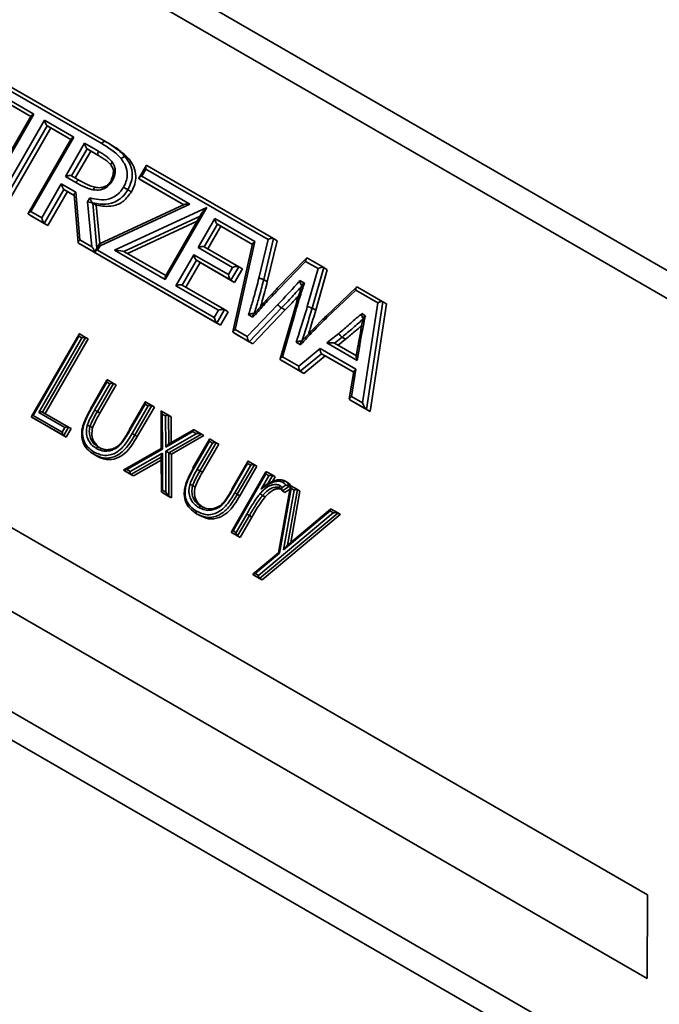
# Paper-space layout 'Arkusz3' of a CAD drawing. Units: millimetres. Extents: x 0 to 420, y 0 to 297.
# Drawn here: x 114 to 122, y 126 to 139 of the extents above; entities that cross this region are included whole.
import ezdxf

# ---------------------------------------------------------------- set-up
doc = ezdxf.new("R2010")
doc.units = ezdxf.units.MM

psp = doc.layouts.new('Arkusz3')

# ---------------------------------------------------------------- linework, layer by layer
at = {"color": 7, "linetype": 'Continuous', "lineweight": 35}
for p, q in [((96.298, 151.111), (136.113, 128.126)), ((135.929, 127.845), (96.007, 150.892)), ((86.324, 145.559), (136.153, 116.793)), ((86.184, 145.252), (136.096, 116.439)), ((114.708, 137.729), (113.445, 138.458)), ((113.46, 138.507), (114.758, 137.758)), ((113.376, 138.365), (113.773, 138.136)), ((113.73, 138.104), (113.462, 138.258)), ((113.734, 138.112), (113.141, 137.085)), ((113.773, 138.136), (113.18, 137.11)), ((113.328, 137.025), (113.92, 138.051)), ((113.956, 137.973), (113.363, 136.947)), ((113.92, 138.051), (114.324, 137.818)), ((113.956, 137.973), (114.006, 137.944)), ((114.006, 137.944), (113.413, 136.918)), ((114.281, 137.785), (114.006, 137.944)), ((114.285, 137.793), (113.693, 136.767)), ((114.324, 137.818), (113.731, 136.792)), ((114.207, 137.275), (114.472, 137.733)), ((114.472, 137.733), (114.663, 137.623)), ((114.758, 137.758), (114.808, 137.729)), ((114.507, 137.655), (114.292, 137.283)), ((114.557, 137.626), (114.342, 137.255)), ((114.663, 137.565), (114.507, 137.655)), ((114.507, 137.655), (114.557, 137.626)), ((114.663, 137.565), (114.557, 137.626)), ((115.035, 137.543), (115.085, 137.514)), ((115.331, 137.427), (117.078, 136.419)), ((115.319, 137.424), (115.221, 137.254)), ((115.316, 137.378), (115.259, 137.278)), ((117.003, 136.404), (115.316, 137.378)), ((113.879, 136.706), (114.15, 137.176)), ((114.15, 137.176), (114.351, 137.059)), ((114.35, 137.192), (114.207, 137.275)), ((114.292, 137.283), (114.4, 137.221)), ((114.839, 137.231), (114.846, 137.228)), ((115.224, 137.241), (115.274, 137.212)), ((115.259, 137.278), (115.923, 136.895)), ((115.84, 136.885), (115.274, 137.212)), ((114.185, 137.098), (113.914, 136.628)), ((114.235, 137.069), (113.964, 136.599)), ((114.185, 137.098), (114.235, 137.069)), ((114.329, 137.015), (114.235, 137.069)), ((114.328, 137.022), (114.381, 136.366)), ((114.351, 137.059), (114.405, 136.403)), ((115.067, 137.093), (115.117, 137.065)), ((114.513, 136.925), (114.544, 136.979)), ((114.572, 136.306), (114.513, 136.925)), ((114.585, 136.91), (114.583, 136.907)), ((114.583, 136.907), (114.633, 136.878)), ((114.585, 136.91), (114.635, 136.881)), ((114.635, 136.881), (114.633, 136.878)), ((115.846, 136.889), (114.676, 136.346)), ((115.923, 136.895), (114.685, 136.321)), ((113.914, 136.628), (113.696, 136.754)), ((113.696, 136.754), (113.746, 136.725)), ((113.731, 136.792), (113.879, 136.706)), ((114.633, 136.878), (114.683, 136.35)), ((114.885, 136.258), (116.158, 136.848)), ((116.158, 136.848), (115.585, 135.854)), ((116.085, 136.763), (115.587, 135.9)), ((113.964, 136.599), (113.746, 136.725)), ((113.914, 136.628), (113.964, 136.599)), ((116.025, 136.659), (115.063, 136.213)), ((116.037, 136.296), (116.268, 136.696)), ((116.303, 136.618), (116.122, 136.305)), ((116.268, 136.696), (116.82, 136.377)), ((116.303, 136.618), (116.353, 136.589)), ((116.353, 136.589), (116.172, 136.276)), ((116.788, 136.338), (116.353, 136.589)), ((116.296, 135.253), (114.388, 136.355)), ((114.388, 136.355), (114.438, 136.326)), ((114.405, 136.403), (114.572, 136.306)), ((114.675, 136.345), (114.623, 136.256)), ((116.79, 136.346), (116.518, 135.135)), ((116.82, 136.377), (116.548, 135.166)), ((116.876, 135.872), (117.003, 136.404)), ((117.078, 136.419), (116.942, 135.853)), ((117.128, 136.39), (116.992, 135.824)), ((117.078, 136.419), (117.128, 136.39)), ((116.346, 135.224), (114.438, 136.326)), ((114.685, 136.321), (114.65, 136.261)), ((114.65, 136.261), (116.261, 135.331)), ((115.585, 135.854), (114.885, 136.258)), ((115.013, 136.242), (115.591, 135.908)), ((116.512, 136.022), (116.037, 136.296)), ((116.122, 136.305), (116.598, 136.03)), ((115.732, 135.769), (115.979, 136.197)), ((116.015, 136.119), (115.818, 135.777)), ((116.065, 136.09), (115.868, 135.748)), ((115.979, 136.197), (116.455, 135.922)), ((116.49, 135.844), (116.015, 136.119)), ((116.015, 136.119), (116.065, 136.09)), ((116.54, 135.815), (116.065, 136.09)), ((117.531, 136.147), (117.13, 135.733)), ((117.521, 136.105), (117.141, 135.713)), ((117.694, 136.005), (117.521, 136.105)), ((117.545, 136.149), (117.77, 136.019)), ((116.455, 135.922), (116.512, 136.022)), ((116.598, 136.03), (116.49, 135.844)), ((116.648, 136.001), (116.54, 135.815)), ((116.598, 136.03), (116.648, 136.001)), ((117.544, 135.48), (117.694, 136.005)), ((117.77, 136.019), (117.61, 135.459)), ((117.82, 135.99), (117.66, 135.43)), ((117.77, 136.019), (117.82, 135.99)), ((116.49, 135.844), (116.54, 135.815)), ((116.942, 135.853), (116.992, 135.824)), ((117.443, 135.84), (117.503, 135.806)), ((116.318, 135.431), (115.732, 135.769)), ((115.818, 135.777), (116.403, 135.439)), ((118.223, 135.748), (117.805, 135.351)), ((118.212, 135.706), (117.815, 135.33)), ((118.515, 135.531), (118.212, 135.706)), ((118.237, 135.749), (118.587, 135.547)), ((118.304, 134.152), (118.515, 135.531)), ((118.587, 135.547), (118.36, 134.062)), ((118.587, 135.547), (118.637, 135.518)), ((116.261, 135.331), (116.318, 135.431)), ((116.403, 135.439), (116.296, 135.253)), ((116.453, 135.41), (116.346, 135.224)), ((116.403, 135.439), (116.453, 135.41)), ((116.715, 135.069), (117.137, 135.51)), ((117.188, 135.463), (116.741, 134.996)), ((117.238, 135.434), (116.791, 134.968)), ((117.188, 135.463), (117.238, 135.434)), ((117.61, 135.459), (117.66, 135.43)), ((118.637, 135.518), (118.41, 134.033)), ((116.296, 135.253), (116.346, 135.224)), ((116.793, 135.333), (116.733, 135.368)), ((117.347, 135.374), (117.169, 134.76)), ((117.37, 135.375), (117.2, 134.789)), ((118.294, 135.385), (118.345, 135.355)), ((116.741, 134.996), (116.524, 135.122)), ((116.524, 135.122), (116.574, 135.093)), ((116.548, 135.166), (116.715, 135.069)), ((114.394, 135.101), (113.738, 133.965)), ((114.393, 135.074), (113.761, 133.98)), ((113.84, 134.022), (114.434, 135.05)), ((114.485, 135.055), (113.892, 134.027)), ((114.52, 135.035), (113.927, 134.007)), ((114.434, 135.05), (114.393, 135.074)), ((114.401, 135.103), (114.485, 135.055)), ((114.485, 135.055), (114.52, 135.035)), ((116.791, 134.968), (116.574, 135.093)), ((116.741, 134.996), (116.791, 134.968)), ((117.449, 134.954), (117.389, 134.989)), ((117.814, 134.979), (117.977, 135.111)), ((118.023, 135.06), (117.92, 134.976)), ((118.073, 135.031), (117.97, 134.947)), ((118.023, 135.06), (118.073, 135.031)), ((117.425, 134.66), (117.72, 134.901)), ((117.72, 134.901), (118.214, 134.616)), ((118.234, 134.737), (117.814, 134.979)), ((117.92, 134.976), (118.221, 134.802)), ((118.242, 134.937), (118.219, 134.794)), ((118.267, 134.943), (118.234, 134.737)), ((117.447, 134.589), (117.174, 134.747)), ((117.174, 134.747), (117.224, 134.718)), ((117.2, 134.789), (117.425, 134.66)), ((117.497, 134.56), (117.224, 134.718)), ((117.742, 134.83), (117.447, 134.589)), ((117.792, 134.802), (117.497, 134.56)), ((117.742, 134.83), (117.792, 134.802)), ((118.184, 134.576), (117.792, 134.802)), ((117.447, 134.589), (117.497, 134.56)), ((118.185, 134.584), (118.123, 134.208)), ((118.214, 134.616), (118.152, 134.24)), ((114.779, 134.468), (114.551, 134.072)), ((114.778, 134.44), (114.562, 134.066)), ((114.82, 134.416), (114.778, 134.44)), ((114.787, 134.47), (114.871, 134.421)), ((114.61, 134.054), (114.82, 134.416)), ((114.871, 134.421), (114.647, 134.033)), ((114.906, 134.401), (114.682, 134.013)), ((114.871, 134.421), (114.906, 134.401)), ((115.315, 134.165), (115.399, 134.116)), ((118.36, 134.062), (118.129, 134.195)), ((118.129, 134.195), (118.179, 134.166)), ((118.152, 134.24), (118.304, 134.152)), ((118.41, 134.033), (118.179, 134.166)), ((114.647, 134.033), (114.682, 134.013)), ((115.307, 134.163), (115.086, 133.779)), ((115.306, 134.135), (115.097, 133.773)), ((115.127, 133.73), (115.347, 134.111)), ((115.399, 134.116), (115.163, 133.709)), ((115.434, 134.096), (115.198, 133.689)), ((115.347, 134.111), (115.306, 134.135)), ((115.399, 134.116), (115.434, 134.096)), ((115.527, 134.038), (115.529, 133.525)), ((115.53, 134.04), (115.63, 133.983)), ((118.41, 134.033), (118.36, 134.062)), ((118.41, 134.033), (118.36, 134.062)), ((118.41, 134.033), (118.41, 134.033)), ((114.184, 133.702), (113.74, 133.958)), ((113.74, 133.958), (113.775, 133.938)), ((113.761, 133.98), (114.162, 133.748)), ((114.219, 133.681), (113.775, 133.938)), ((114.2, 133.814), (113.84, 134.022)), ((113.892, 134.027), (114.251, 133.819)), ((115.542, 133.999), (115.544, 133.516)), ((115.589, 133.972), (115.542, 133.999)), ((115.591, 133.543), (115.589, 133.972)), ((115.63, 133.983), (115.665, 133.962)), ((115.665, 133.962), (115.667, 133.604)), ((114.162, 133.748), (114.2, 133.814)), ((114.251, 133.819), (114.184, 133.702)), ((114.286, 133.799), (114.219, 133.681)), ((114.251, 133.819), (114.286, 133.799)), ((114.547, 133.829), (114.582, 133.809)), ((115.974, 133.78), (115.621, 133.577)), ((115.982, 133.78), (116.082, 133.722)), ((114.184, 133.702), (114.219, 133.681)), ((115.163, 133.709), (115.198, 133.689)), ((115.963, 133.756), (115.591, 133.543)), ((115.592, 133.488), (116.011, 133.728)), ((116.082, 133.722), (115.633, 133.465)), ((116.117, 133.702), (115.668, 133.444)), ((116.011, 133.728), (115.963, 133.756)), ((116.195, 133.651), (115.966, 133.255)), ((116.193, 133.623), (115.977, 133.249)), ((116.082, 133.722), (116.117, 133.702)), ((116.235, 133.599), (116.193, 133.623)), ((116.202, 133.653), (116.286, 133.604)), ((115.529, 133.525), (115.011, 133.228)), ((115.544, 133.516), (115.052, 133.235)), ((115.594, 132.922), (115.592, 133.488)), ((116.026, 133.237), (116.235, 133.599)), ((116.286, 133.604), (116.062, 133.216)), ((116.321, 133.584), (116.097, 133.196)), ((116.286, 133.604), (116.321, 133.584)), ((114.601, 133.441), (114.636, 133.421)), ((115.1, 133.207), (115.544, 133.461)), ((115.529, 133.365), (115.146, 133.146)), ((115.529, 133.418), (115.531, 132.928)), ((115.544, 133.461), (115.546, 132.95)), ((115.633, 133.465), (115.635, 132.864)), ((115.633, 133.465), (115.668, 133.444)), ((115.668, 133.444), (115.67, 132.844)), ((115.111, 133.166), (115.011, 133.224)), ((115.011, 133.224), (115.046, 133.204)), ((115.052, 133.235), (115.1, 133.207)), ((116.062, 133.216), (116.097, 133.196)), ((116.722, 133.346), (116.501, 132.962)), ((116.721, 133.318), (116.512, 132.956)), ((116.542, 132.913), (116.763, 133.294)), ((116.814, 133.3), (116.578, 132.892)), ((116.849, 133.279), (116.613, 132.872)), ((116.763, 133.294), (116.721, 133.318)), ((116.73, 133.348), (116.814, 133.3)), ((116.814, 133.3), (116.849, 133.279)), ((115.146, 133.146), (115.046, 133.204)), ((115.111, 133.166), (115.146, 133.146)), ((116.974, 133.201), (116.496, 132.373)), ((116.973, 133.173), (116.519, 132.388)), ((116.908, 132.965), (117.014, 133.149)), ((117.014, 133.149), (116.973, 133.173)), ((116.982, 133.203), (117.066, 133.154)), ((117.066, 133.154), (116.994, 133.031)), ((117.101, 133.134), (117.063, 133.068)), ((117.066, 133.154), (117.101, 133.134)), ((122.238, 127.366), (112.515, 132.979)), ((122.238, 127.366), (112.555, 132.956)), ((115.546, 132.95), (115.594, 132.922)), ((115.962, 133.012), (115.997, 132.992)), ((117.312, 133.006), (117.147, 132.086)), ((117.32, 132.973), (117.16, 132.079)), ((117.195, 132.985), (117.247, 133.018)), ((117.297, 133.002), (117.2, 132.939)), ((117.217, 132.127), (117.364, 132.947)), ((117.304, 132.964), (117.235, 132.919)), ((117.241, 133.073), (117.276, 133.052)), ((117.297, 133.002), (117.31, 132.994)), ((117.317, 133.009), (117.408, 132.957)), ((117.364, 132.947), (117.32, 132.973)), ((117.408, 132.957), (117.443, 132.936)), ((115.635, 132.864), (115.535, 132.922)), ((115.535, 132.922), (115.57, 132.901)), ((115.67, 132.844), (115.57, 132.901)), ((115.635, 132.864), (115.67, 132.844)), ((116.578, 132.892), (116.613, 132.872)), ((116.926, 132.877), (116.961, 132.857)), ((117.2, 132.939), (117.235, 132.919)), ((117.443, 132.936), (117.316, 132.227)), ((117.866, 132.687), (117.255, 132.176)), ((117.874, 132.687), (117.965, 132.635)), ((116.017, 132.624), (116.052, 132.604)), ((116.561, 132.364), (116.708, 132.619)), ((116.745, 132.598), (116.582, 132.317)), ((116.78, 132.578), (116.617, 132.297)), ((116.708, 132.619), (116.745, 132.598)), ((116.745, 132.598), (116.78, 132.578)), ((116.87, 131.774), (117.902, 132.636)), ((117.964, 132.634), (116.884, 131.732)), ((117.999, 132.614), (116.919, 131.711)), ((117.858, 132.662), (117.217, 132.127)), ((117.902, 132.636), (117.858, 132.662)), ((117.999, 132.614), (117.964, 132.634)), ((118, 132.615), (117.965, 132.635)), ((118, 132.615), (117.999, 132.614)), ((116.582, 132.317), (116.498, 132.365)), ((116.498, 132.365), (116.533, 132.345)), ((116.519, 132.388), (116.561, 132.364)), ((116.617, 132.297), (116.533, 132.345)), ((116.582, 132.317), (116.617, 132.297)), ((112.015, 132.113), (122.233, 126.214)), ((117.147, 132.086), (116.793, 131.79)), ((117.16, 132.079), (116.826, 131.8)), ((116.884, 131.732), (116.793, 131.784)), ((116.793, 131.784), (116.828, 131.764)), ((116.826, 131.8), (116.87, 131.774)), ((116.919, 131.711), (116.828, 131.764)), ((116.884, 131.732), (116.919, 131.711)), ((122.233, 126.214), (122.238, 127.366))]:
    psp.add_line(p, q, dxfattribs=at)
at = {"color": 8, "linetype": 'Continuous', "lineweight": 35}
for p, q in [((113.73, 138.104), (113.412, 138.287)), ((114.281, 137.785), (113.956, 137.973)), ((115.84, 136.885), (115.224, 137.241)), ((114.329, 137.015), (114.185, 137.098)), ((114.583, 136.907), (114.642, 136.288)), ((116.066, 136.73), (115.013, 136.242)), ((116.788, 136.338), (116.303, 136.618)), ((118.184, 134.576), (117.742, 134.83)), ((115.63, 133.983), (115.632, 133.584)), ((115.529, 133.405), (115.111, 133.166)), ((117.408, 132.957), (117.27, 132.189))]:
    psp.add_line(p, q, dxfattribs=at)
at = {"color": 7, "linetype": 'Continuous', "lineweight": 35, "flags": 128}
for points in [[(114.758, 137.758), (114.753, 137.759), (114.747, 137.76), (114.74, 137.758), (114.733, 137.755), (114.727, 137.75), (114.72, 137.744), (114.714, 137.737), (114.708, 137.729)], [(114.61, 134.054), (114.615, 134.051), (114.62, 134.048), (114.625, 134.045), (114.63, 134.043), (114.635, 134.04), (114.639, 134.037), (114.643, 134.035), (114.647, 134.033)], [(115.592, 133.488), (115.597, 133.485), (115.603, 133.482), (115.609, 133.478), (115.614, 133.475), (115.62, 133.472), (115.625, 133.469), (115.629, 133.467), (115.633, 133.465)], [(116.026, 133.237), (116.03, 133.234), (116.035, 133.231), (116.04, 133.228), (116.045, 133.226), (116.05, 133.223), (116.054, 133.22), (116.059, 133.218), (116.062, 133.216)]]:
    psp.add_lwpolyline(points, dxfattribs=at)
at = {"color": 7, "linetype": 'Continuous', "lineweight": 35}
for centre, radius, start, end in [((117.317, 135.657), 0.233, 219.2412, 236.4163), ((117.507, 135.251), 0.231, 63.5919, 80.8526), ((117.359, 135.345), 0.0319, 70.0524, 112.357), ((118.116, 135.191), 0.161, 209.8316, 234.5918), ((118.368, 134.076), 0.0167, 232.958, 239.9876), ((117.96, 132.626), 0.0102, 60.0556, 74.4718)]:
    psp.add_arc(centre, radius, start, end, dxfattribs=at)
at = {"color": 8, "linetype": 'Continuous', "lineweight": 35}
for centre in [(118.086, 138.948), (119.501, 138.131)]:
    psp.add_arc(centre, 5.977, 239.8694, 239.991, dxfattribs=at)
at = {"color": 7, "linetype": 'Continuous', "lineweight": 35}
for centre, major_axis, ratio, start_param, end_param in [((113.798, 138.122), (0.0651, 0.0174), 0.317888, 1.878515, 2.833793), ((113.945, 138.037), (-0.0174, 0.0651), 0.317829, 1.262997, 2.833793), ((114.349, 137.804), (0.0651, 0.0174), 0.317888, 1.878515, 2.833793), ((114.497, 137.719), (-0.0174, 0.0651), 0.317829, 1.262997, 2.833793), ((115.341, 137.363), (-0.0174, 0.0651), 0.317829, 5.975386, 7.546182), ((114.232, 137.261), (0.0651, 0.0174), 0.317888, 0.307718, 1.878515), ((114.175, 137.161), (-0.0174, 0.0651), 0.317829, 1.262997, 2.833793), ((115.284, 137.264), (0.0651, 0.0174), 0.317888, 1.878515, 3.449311), ((114.376, 137.045), (0.0463, 0.0293), 0.481712, 1.818244, 2.894063), ((114.538, 136.911), (0.0512, -0.0111), 0.197058, 0.552661, 2.123458), ((115.948, 136.881), (0.105, -0.005), 0.130274, 1.816644, 2.895664), ((113.756, 136.777), (0.0651, 0.0174), 0.317888, 1.878515, 3.449311), ((116.183, 136.833), (0.104, 0.095), 0.195702, 1.632655, 2.587933), ((113.904, 136.692), (-0.0174, 0.0651), 0.317829, 1.262997, 2.833793), ((116.293, 136.682), (-0.0174, 0.0651), 0.317829, 1.262997, 2.833793), ((114.43, 136.389), (0.0463, 0.0293), 0.481712, 1.818244, 3.389041), ((114.71, 136.307), (-0.0353, 0.0386), 0.195655, 6.221314, 7.300335), ((116.845, 136.363), (0.0544, 0.0239), 0.408587, 1.862611, 2.849697), ((117.028, 136.39), (0.0549, 0.0236), 0.404685, 0.293238, 1.864035), ((114.597, 136.292), (-0.0572, 0.089), 0.128905, 1.325853, 2.09116), ((114.675, 136.247), (0.0651, 0.0174), 0.317888, 1.878515, 2.643821), ((114.612, 136.137), (0.03, 0.137), 0.196995, 0.552661, 0.742633), ((114.91, 136.243), (0.105, -0.005), 0.130292, 0.24586, 1.816656), ((116.062, 136.282), (0.0651, 0.0174), 0.317888, 0.307718, 1.878515), ((116.004, 136.183), (-0.0174, 0.0651), 0.317829, 1.262997, 2.833793), ((117.546, 136.09), (-0.0084, 0.0601), 0.392565, 5.985922, 7.556718), ((116.537, 136.007), (0.0651, 0.0174), 0.317888, 0.307718, 1.878515), ((117.719, 135.991), (0.0562, 0.0228), 0.392741, 0.29713, 1.867926), ((115.61, 135.839), (-0.0174, 0.0651), 0.317829, 0.307718, 1.262997), ((116.48, 135.908), (-0.0174, 0.0651), 0.317829, 1.262997, 2.833793), ((115.757, 135.754), (0.0651, 0.0174), 0.317888, 0.307718, 1.878515), ((118.237, 135.692), (-0.007, 0.0593), 0.404631, 5.989846, 7.560643), ((118.54, 135.517), (0.0524, 0.0252), 0.427135, 0.283933, 1.85473), ((116.343, 135.416), (0.0651, 0.0174), 0.317888, 0.307718, 1.878515), ((116.286, 135.317), (-0.0174, 0.0651), 0.317829, 1.262997, 2.833793), ((116.573, 135.151), (0.0544, 0.0239), 0.408587, 1.862611, 3.433407), ((114.408, 135.065), (-0.0105, 0.0391), 0.317829, 5.975386, 7.546182), ((114.449, 135.041), (0.0391, 0.0105), 0.317888, 0.307718, 1.878515), ((116.74, 135.055), (-0.0086, 0.0601), 0.391146, 1.273117, 2.843913), ((117.839, 134.964), (0.0843, 0.0068), 0.201956, 0.284948, 1.855744), ((117.745, 134.887), (-0.0047, 0.0581), 0.424206, 1.285409, 2.856205), ((117.225, 134.775), (0.0564, 0.0227), 0.391201, 1.868378, 3.439175), ((118.259, 134.722), (-0.0363, 0.0764), 0.201895, 0.284924, 1.285791), ((117.45, 134.645), (-0.0047, 0.0581), 0.424206, 1.285409, 2.856205), ((118.239, 134.602), (0.0527, 0.025), 0.424258, 1.856078, 2.856229), ((114.793, 134.431), (-0.0105, 0.0391), 0.317829, 5.975386, 7.546182), ((114.835, 134.407), (0.0391, 0.0105), 0.317888, 0.307718, 1.878515), ((115.321, 134.127), (-0.0105, 0.0391), 0.317829, 5.975386, 7.546182), ((118.177, 134.225), (0.0527, 0.025), 0.424258, 1.856078, 3.426875), ((113.855, 134.013), (0.0391, 0.0105), 0.317888, 0.307718, 1.878515), ((115.362, 134.103), (0.0391, 0.0105), 0.317888, 0.307718, 1.878515), ((115.557, 133.991), (-0.0292, 0.0503), 0.153493, 6.022053, 7.592849), ((118.329, 134.137), (-0.0368, 0.0767), 0.199429, 1.286782, 2.786538), ((118.302, 133.962), (0.058, 0.1), 0.248849, 6.28316, 6.354201), ((113.776, 133.971), (0.0391, 0.0105), 0.317888, 1.878515, 3.449311), ((115.604, 133.963), (0.0289, 0.0168), 0.465038, 0.261103, 1.831899), ((114.215, 133.805), (0.0391, 0.0105), 0.317888, 0.307718, 1.878515), ((115.978, 133.747), (0.0001, 0.0334), 0.464991, 6.021966, 7.592762), ((114.177, 133.74), (-0.0105, 0.0391), 0.317829, 1.262997, 2.833793), ((116.026, 133.72), (0.0582, -0.0001), 0.153654, 0.261147, 1.831944), ((116.208, 133.614), (-0.0105, 0.0391), 0.317829, 5.975386, 7.546182), ((115.559, 133.507), (0.0301, -0.0174), 0.000131, 2.093057, 3.141516), ((115.606, 133.534), (0.0258, 0.0447), 0.33536, 0.522323, 1.570761), ((116.25, 133.59), (0.0391, 0.0105), 0.317888, 0.307718, 1.878515), ((115.559, 133.452), (0.0258, 0.0447), 0.335372, 1.570761, 2.619278), ((116.736, 133.31), (-0.0105, 0.0391), 0.317829, 5.975386, 7.546182), ((115.067, 133.226), (0.0582, -0.0001), 0.153622, 1.831924, 3.40272), ((116.778, 133.286), (0.0391, 0.0105), 0.317888, 0.307718, 1.878515), ((115.115, 133.199), (0.0001, 0.0334), 0.464996, 1.309581, 2.880377), ((116.988, 133.164), (-0.0105, 0.0391), 0.317829, 5.975386, 7.546182), ((117.029, 133.14), (0.0391, 0.0105), 0.317888, 0.307718, 1.878515), ((115.561, 132.941), (0.0289, 0.0168), 0.465044, 1.831895, 3.402692), ((117.335, 132.964), (-0.0211, 0.0454), 0.207279, 5.996096, 7.566892), ((117.379, 132.939), (0.0319, 0.0148), 0.420419, 0.287008, 1.857804), ((115.609, 132.914), (-0.0292, 0.0503), 0.15365, 1.30957, 2.880367), ((117.873, 132.653), (-0.003, 0.035), 0.421669, 5.996649, 7.567446), ((117.917, 132.628), (0.0501, 0.0043), 0.205846, 0.433491, 1.85726), ((118.001, 132.698), (0.0366, 0.0635), 0.236375, 2.994542, 3.141569), ((116.534, 132.379), (0.0391, 0.0105), 0.317888, 1.878515, 3.449311), ((116.576, 132.355), (-0.0105, 0.0391), 0.317829, 1.262997, 2.833793), ((117.232, 132.118), (0.037, 0.0638), 0.234924, 0.573544, 1.571349), ((117.175, 132.07), (0.0276, -0.016), 0.00155, 3.141029, 4.138855), ((116.841, 131.791), (0.0501, 0.0043), 0.205796, 1.857241, 3.428037), ((116.885, 131.765), (-0.003, 0.035), 0.42165, 1.284252, 2.855048)]:
    psp.add_ellipse(centre, major_axis=major_axis, ratio=ratio, start_param=start_param, end_param=end_param, dxfattribs=at)
for points, knots in [([(114.975, 137.522), (114.962, 137.536), (114.928, 137.575), (114.864, 137.627), (114.788, 137.681), (114.735, 137.713), (114.708, 137.729)], [0, 0, 0, 0, 0.172235, 0.448361, 0.724355, 1, 1, 1, 1]), ([(114.758, 137.758), (114.786, 137.741), (114.84, 137.709), (114.919, 137.653), (114.985, 137.599), (115.021, 137.558), (115.035, 137.543)], [0, 0, 0, 0, 0.272065, 0.545189, 0.822702, 1, 1, 1, 1]), ([(114.808, 137.729), (114.865, 137.695), (114.965, 137.635), (115.048, 137.551), (115.085, 137.514)], [0, 0, 0, 0, 0.560209, 1, 1, 1, 1]), ([(114.663, 137.623), (114.662, 137.621), (114.661, 137.618), (114.657, 137.61), (114.653, 137.597), (114.652, 137.583), (114.655, 137.571), (114.66, 137.567), (114.663, 137.565)], [0, 0, 0, 0, 0.052587, 0.14141, 0.356061, 0.570709, 0.785354, 1, 1, 1, 1]), ([(114.663, 137.623), (114.676, 137.615), (114.708, 137.596), (114.756, 137.564), (114.808, 137.525), (114.837, 137.49), (114.852, 137.472)], [0, 0, 0, 0, 0.191404, 0.45096, 0.718933, 1, 1, 1, 1]), ([(114.842, 137.424), (114.841, 137.425), (114.829, 137.441), (114.801, 137.472), (114.753, 137.508), (114.706, 137.539), (114.676, 137.557), (114.663, 137.565)], [0, 0, 0, 0, 0.008932, 0.266059, 0.535183, 0.798955, 1, 1, 1, 1]), ([(114.852, 137.472), (114.852, 137.472), (114.849, 137.469), (114.843, 137.463), (114.836, 137.452), (114.833, 137.44), (114.834, 137.43), (114.839, 137.426), (114.842, 137.424)], [0, 0, 0, 0, 0.026662, 0.14152, 0.356193, 0.570812, 0.785406, 1, 1, 1, 1]), ([(114.835, 137.429), (114.842, 137.419), (114.858, 137.394), (114.87, 137.367), (114.868, 137.348), (114.868, 137.348)], [0, 0, 0, 0, 0.428169, 0.992872, 1, 1, 1, 1]), ([(114.852, 137.472), (114.855, 137.469), (114.867, 137.45), (114.887, 137.411), (114.896, 137.359), (114.89, 137.302), (114.876, 137.259), (114.86, 137.23), (114.856, 137.222)], [0, 0, 0, 0, 0.054565, 0.279985, 0.530607, 0.647215, 0.906615, 1, 1, 1, 1]), ([(115.035, 137.543), (115.032, 137.544), (115.025, 137.546), (115.012, 137.544), (114.997, 137.539), (114.985, 137.531), (114.978, 137.525), (114.976, 137.522), (114.975, 137.522)], [0, 0, 0, 0, 0.214597, 0.4291931, 0.6438138, 0.8584865, 0.9730867, 1, 1, 1, 1]), ([(115.007, 137.128), (115.013, 137.139), (115.033, 137.176), (115.058, 137.244), (115.064, 137.348), (115.031, 137.444), (114.991, 137.499), (114.975, 137.522)], [0, 0, 0, 0, 0.078917, 0.274428, 0.470142, 0.786333, 1, 1, 1, 1]), ([(115.035, 137.543), (115.052, 137.518), (115.097, 137.457), (115.133, 137.348), (115.126, 137.227), (115.097, 137.148), (115.074, 137.105), (115.067, 137.093)], [0, 0, 0, 0, 0.2051415, 0.5187667, 0.7217231, 0.9225431, 1, 1, 1, 1]), ([(115.085, 137.514), (115.108, 137.48), (115.156, 137.412), (115.185, 137.291), (115.17, 137.168), (115.135, 137.099), (115.117, 137.065)], [0, 0, 0, 0, 0.280456, 0.560081, 0.779813, 1, 1, 1, 1]), ([(114.868, 137.348), (114.868, 137.331), (114.867, 137.297), (114.851, 137.257), (114.84, 137.236), (114.838, 137.232)], [0, 0, 0, 0, 0.429903, 0.89511, 1, 1, 1, 1]), ([(114.4, 137.221), (114.397, 137.222), (114.391, 137.225), (114.379, 137.221), (114.367, 137.214), (114.358, 137.204), (114.353, 137.197), (114.351, 137.193), (114.35, 137.192)], [0, 0, 0, 0, 0.214646, 0.429291, 0.643938, 0.858588, 0.943437, 1, 1, 1, 1]), ([(114.592, 137.091), (114.59, 137.092), (114.565, 137.097), (114.518, 137.11), (114.453, 137.137), (114.398, 137.165), (114.364, 137.185), (114.35, 137.192)], [0, 0, 0, 0, 0.027342, 0.289675, 0.55173, 0.822946, 1, 1, 1, 1]), ([(114.4, 137.221), (114.414, 137.214), (114.447, 137.195), (114.5, 137.167), (114.563, 137.141), (114.608, 137.13), (114.631, 137.124)], [0, 0, 0, 0, 0.183614, 0.459183, 0.721458, 1, 1, 1, 1]), ([(114.856, 137.222), (114.853, 137.217), (114.836, 137.19), (114.803, 137.149), (114.748, 137.109), (114.676, 137.083), (114.624, 137.088), (114.592, 137.091)], [0, 0, 0, 0, 0.0465734, 0.2849719, 0.4560731, 0.6675615, 1, 1, 1, 1]), ([(114.631, 137.124), (114.658, 137.121), (114.701, 137.117), (114.76, 137.137), (114.803, 137.169), (114.83, 137.202), (114.843, 137.224), (114.846, 137.228)], [0, 0, 0, 0, 0.3529798, 0.5537613, 0.7182092, 0.9527135, 1, 1, 1, 1]), ([(114.856, 137.222), (114.856, 137.222), (114.853, 137.223), (114.847, 137.227), (114.841, 137.231), (114.837, 137.232), (114.838, 137.232), (114.838, 137.232)], [0, 0, 0, 0, 0.0337522, 0.2329325, 0.5855285, 0.9378733, 1, 1, 1, 1]), ([(114.544, 136.979), (114.585, 136.97), (114.671, 136.95), (114.795, 136.954), (114.9, 137.003), (114.966, 137.063), (114.996, 137.11), (115.007, 137.128)], [0, 0, 0, 0, 0.2577741, 0.5465716, 0.7178591, 0.8898782, 1, 1, 1, 1]), ([(115.067, 137.093), (115.054, 137.073), (115.02, 137.018), (114.944, 136.948), (114.824, 136.892), (114.7, 136.887), (114.617, 136.904), (114.585, 136.91)], [0, 0, 0, 0, 0.120061, 0.313657, 0.503269, 0.80747, 1, 1, 1, 1]), ([(114.631, 137.124), (114.628, 137.125), (114.622, 137.128), (114.612, 137.124), (114.603, 137.115), (114.596, 137.104), (114.593, 137.095), (114.592, 137.092), (114.592, 137.091)], [0, 0, 0, 0, 0.214531, 0.4290603, 0.6436395, 0.8583235, 0.9774148, 1, 1, 1, 1]), ([(115.117, 137.065), (115.083, 137.017), (115.016, 136.923), (114.873, 136.865), (114.746, 136.86), (114.672, 136.874), (114.635, 136.881)], [0, 0, 0, 0, 0.2790403, 0.5581752, 0.7789279, 1, 1, 1, 1]), ([(115.067, 137.093), (115.064, 137.095), (115.058, 137.099), (115.044, 137.107), (115.03, 137.115), (115.017, 137.122), (115.01, 137.126), (115.008, 137.128), (115.007, 137.128)], [0, 0, 0, 0, 0.214602, 0.429204, 0.643828, 0.858499, 0.972504, 1, 1, 1, 1]), ([(114.585, 136.91), (114.583, 136.912), (114.578, 136.916), (114.569, 136.926), (114.561, 136.939), (114.552, 136.956), (114.547, 136.97), (114.545, 136.977), (114.544, 136.979), (114.544, 136.979)], [0, 0, 0, 0, 0.159912, 0.319305, 0.490673, 0.69675, 0.946846, 0.9949, 1, 1, 1, 1]), ([(116.733, 135.368), (116.741, 135.393), (116.768, 135.479), (116.805, 135.604), (116.844, 135.746), (116.865, 135.829), (116.876, 135.872)], [0, 0, 0, 0, 0.1549286, 0.5088239, 0.7447421, 1, 1, 1, 1]), ([(116.942, 135.853), (116.94, 135.845), (116.929, 135.801), (116.908, 135.718), (116.871, 135.582), (116.837, 135.469), (116.814, 135.395), (116.81, 135.381)], [0, 0, 0, 0, 0.05023, 0.2748, 0.529077, 0.910609, 1, 1, 1, 1]), ([(116.876, 135.872), (116.877, 135.872), (116.88, 135.872), (116.888, 135.87), (116.902, 135.867), (116.918, 135.863), (116.932, 135.858), (116.939, 135.854), (116.942, 135.853)], [0, 0, 0, 0, 0.044702, 0.141408, 0.356063, 0.570711, 0.785355, 1, 1, 1, 1]), ([(116.992, 135.824), (116.97, 135.735), (116.941, 135.62), (116.906, 135.506), (116.898, 135.48)], [0, 0, 0, 0, 0.768619, 1, 1, 1, 1]), ([(117.137, 135.51), (117.161, 135.535), (117.209, 135.585), (117.281, 135.661), (117.352, 135.738), (117.405, 135.798), (117.436, 135.832), (117.443, 135.84)], [0, 0, 0, 0, 0.231751, 0.463509, 0.695267, 0.927021, 1, 1, 1, 1]), ([(117.503, 135.806), (117.493, 135.774), (117.479, 135.73), (117.454, 135.653), (117.429, 135.574), (117.399, 135.474), (117.38, 135.408), (117.37, 135.375)], [0, 0, 0, 0, 0.2191006, 0.306849, 0.5380241, 0.7691963, 1, 1, 1, 1]), ([(117.471, 135.767), (117.468, 135.768), (117.463, 135.772), (117.457, 135.783), (117.451, 135.797), (117.446, 135.815), (117.444, 135.83), (117.443, 135.839), (117.443, 135.84), (117.443, 135.84)], [0, 0, 0, 0, 0.160111, 0.319705, 0.491258, 0.697422, 0.947441, 0.994895, 1, 1, 1, 1]), ([(117.471, 135.777), (117.472, 135.779), (117.474, 135.784), (117.484, 135.794), (117.495, 135.801), (117.502, 135.805), (117.503, 135.805), (117.503, 135.806)], [0, 0, 0, 0, 0.208904, 0.531128, 0.920968, 0.992008, 1, 1, 1, 1]), ([(117.141, 135.713), (117.141, 135.712), (117.113, 135.683), (117.058, 135.625), (116.952, 135.513), (116.865, 135.415), (116.804, 135.346), (116.793, 135.333)], [0, 0, 0, 0, 0.001617, 0.235814, 0.470018, 0.897559, 1, 1, 1, 1]), ([(117.13, 135.733), (117.117, 135.719), (117.006, 135.603), (116.898, 135.481), (116.802, 135.374)], [0, 0, 0, 0, 0.115442, 1, 1, 1, 1]), ([(117.471, 135.767), (117.449, 135.742), (117.403, 135.691), (117.333, 135.615), (117.261, 135.538), (117.213, 135.488), (117.188, 135.463)], [0, 0, 0, 0, 0.239598, 0.493407, 0.747151, 1, 1, 1, 1]), ([(117.472, 135.777), (117.442, 135.685), (117.399, 135.551), (117.36, 135.416), (117.347, 135.374)], [0, 0, 0, 0, 0.686916, 1, 1, 1, 1]), ([(117.427, 135.635), (117.406, 135.612), (117.345, 135.544), (117.281, 135.478), (117.238, 135.434)], [0, 0, 0, 0, 0.339342, 1, 1, 1, 1]), ([(117.389, 134.989), (117.4, 135.02), (117.416, 135.068), (117.445, 135.155), (117.475, 135.249), (117.511, 135.365), (117.533, 135.442), (117.544, 135.48)], [0, 0, 0, 0, 0.191871, 0.29786, 0.532047, 0.766237, 1, 1, 1, 1]), ([(117.61, 135.459), (117.599, 135.42), (117.576, 135.343), (117.541, 135.227), (117.505, 135.113), (117.479, 135.038), (117.467, 135.002)], [0, 0, 0, 0, 0.252775, 0.50616, 0.759635, 1, 1, 1, 1]), ([(117.66, 135.43), (117.635, 135.344), (117.603, 135.233), (117.567, 135.124), (117.559, 135.099)], [0, 0, 0, 0, 0.774489, 1, 1, 1, 1]), ([(116.733, 135.368), (116.733, 135.368), (116.734, 135.368), (116.742, 135.372), (116.755, 135.378), (116.773, 135.383), (116.789, 135.385), (116.801, 135.384), (116.807, 135.382), (116.81, 135.381)], [0, 0, 0, 0, 0.005142, 0.047984, 0.297392, 0.50422, 0.677191, 0.838343, 1, 1, 1, 1]), ([(116.793, 135.333), (116.793, 135.333), (116.793, 135.335), (116.792, 135.343), (116.793, 135.356), (116.797, 135.369), (116.8, 135.373), (116.801, 135.375)], [0, 0, 0, 0, 0.007978, 0.08452, 0.476363, 0.798916, 1, 1, 1, 1]), ([(117.815, 135.33), (117.811, 135.326), (117.754, 135.271), (117.669, 135.186), (117.561, 135.074), (117.495, 135.004), (117.458, 134.964), (117.449, 134.954)], [0, 0, 0, 0, 0.032225, 0.453077, 0.688952, 0.924821, 1, 1, 1, 1]), ([(117.805, 135.351), (117.788, 135.335), (117.669, 135.22), (117.556, 135.099), (117.459, 134.996)], [0, 0, 0, 0, 0.146194, 1, 1, 1, 1]), ([(117.977, 135.111), (118.002, 135.132), (118.053, 135.173), (118.128, 135.238), (118.202, 135.303), (118.257, 135.352), (118.288, 135.38), (118.294, 135.385)], [0, 0, 0, 0, 0.235421, 0.470987, 0.706552, 0.942121, 1, 1, 1, 1]), ([(118.318, 135.313), (118.296, 135.293), (118.248, 135.251), (118.175, 135.188), (118.1, 135.123), (118.049, 135.081), (118.023, 135.06)], [0, 0, 0, 0, 0.2327, 0.487515, 0.743304, 1, 1, 1, 1]), ([(118.316, 135.324), (118.314, 135.317), (118.288, 135.188), (118.265, 135.059), (118.244, 134.937)], [0, 0, 0, 0, 0.05539, 1, 1, 1, 1]), ([(118.345, 135.355), (118.34, 135.332), (118.324, 135.252), (118.302, 135.14), (118.281, 135.026), (118.271, 134.968), (118.267, 134.943)], [0, 0, 0, 0, 0.172589, 0.581486, 0.815143, 1, 1, 1, 1]), ([(118.318, 135.313), (118.316, 135.315), (118.311, 135.319), (118.304, 135.33), (118.299, 135.345), (118.295, 135.364), (118.294, 135.377), (118.294, 135.385), (118.294, 135.385)], [0, 0, 0, 0, 0.169927, 0.339411, 0.519798, 0.72979, 0.994634, 1, 1, 1, 1]), ([(118.316, 135.324), (118.317, 135.327), (118.319, 135.333), (118.329, 135.344), (118.339, 135.352), (118.345, 135.355), (118.345, 135.355)], [0, 0, 0, 0, 0.272922, 0.592049, 0.99183, 1, 1, 1, 1]), ([(118.296, 135.222), (118.266, 135.194), (118.192, 135.129), (118.117, 135.067), (118.073, 135.031)], [0, 0, 0, 0, 0.417466, 1, 1, 1, 1]), ([(117.389, 134.989), (117.389, 134.989), (117.396, 134.992), (117.41, 134.998), (117.429, 135.003), (117.446, 135.005), (117.459, 135.005), (117.464, 135.003), (117.467, 135.002)], [0, 0, 0, 0, 0.005092, 0.259098, 0.510484, 0.681496, 0.840487, 1, 1, 1, 1]), ([(117.449, 134.954), (117.449, 134.954), (117.449, 134.955), (117.449, 134.964), (117.45, 134.976), (117.454, 134.989), (117.457, 134.994), (117.459, 134.996)], [0, 0, 0, 0, 0.00795, 0.072424, 0.457106, 0.776535, 1, 1, 1, 1]), ([(118.267, 134.943), (118.265, 134.943), (118.262, 134.943), (118.255, 134.943), (118.247, 134.941), (118.243, 134.939), (118.243, 134.937), (118.243, 134.937)], [0, 0, 0, 0, 0.098201, 0.221922, 0.558771, 0.895617, 1, 1, 1, 1]), ([(114.601, 133.441), (114.568, 133.463), (114.507, 133.504), (114.448, 133.598), (114.427, 133.698), (114.437, 133.817), (114.485, 133.941), (114.533, 134.028), (114.556, 134.07)], [0, 0, 0, 0, 0.189323, 0.341117, 0.494524, 0.617917, 0.816258, 1, 1, 1, 1]), ([(114.562, 134.066), (114.54, 134.025), (114.494, 133.942), (114.448, 133.825), (114.439, 133.714), (114.458, 133.622), (114.513, 133.535), (114.57, 133.497), (114.601, 133.475)], [0, 0, 0, 0, 0.1910561, 0.3907565, 0.5112578, 0.6604539, 0.8092652, 1, 1, 1, 1]), ([(114.507, 133.842), (114.512, 133.857), (114.524, 133.891), (114.55, 133.943), (114.579, 133.999), (114.6, 134.035), (114.61, 134.054)], [0, 0, 0, 0, 0.201729, 0.467721, 0.733636, 1, 1, 1, 1]), ([(114.647, 134.033), (114.636, 134.015), (114.616, 133.979), (114.587, 133.925), (114.563, 133.875), (114.552, 133.843), (114.547, 133.829)], [0, 0, 0, 0, 0.273895, 0.544534, 0.811401, 1, 1, 1, 1]), ([(114.556, 134.07), (114.554, 134.07), (114.552, 134.072), (114.552, 134.072), (114.551, 134.072)], [0, 0, 0, 0, 0.5478315, 1, 1, 1, 1]), ([(114.682, 134.013), (114.66, 133.976), (114.622, 133.91), (114.594, 133.84), (114.582, 133.809)], [0, 0, 0, 0, 0.560377, 1, 1, 1, 1]), ([(114.632, 133.526), (114.609, 133.541), (114.56, 133.574), (114.512, 133.65), (114.489, 133.744), (114.501, 133.808), (114.507, 133.842)], [0, 0, 0, 0, 0.242029, 0.518783, 0.74946, 1, 1, 1, 1]), ([(114.507, 133.842), (114.508, 133.842), (114.509, 133.842), (114.514, 133.841), (114.523, 133.839), (114.532, 133.836), (114.541, 133.832), (114.545, 133.83), (114.547, 133.829)], [0, 0, 0, 0, 0.027929, 0.141761, 0.356443, 0.571001, 0.785499, 1, 1, 1, 1]), ([(114.547, 133.829), (114.546, 133.827), (114.539, 133.798), (114.532, 133.739), (114.551, 133.657), (114.595, 133.588), (114.64, 133.557), (114.662, 133.543)], [0, 0, 0, 0, 0.01806, 0.247052, 0.474149, 0.75264, 1, 1, 1, 1]), ([(114.582, 133.809), (114.576, 133.775), (114.564, 133.707), (114.601, 133.597), (114.66, 133.551), (114.697, 133.523)], [0, 0, 0, 0, 0.280117, 0.560544, 1, 1, 1, 1]), ([(114.959, 133.581), (114.968, 133.591), (114.991, 133.618), (115.023, 133.665), (115.057, 133.72), (115.079, 133.758), (115.09, 133.777)], [0, 0, 0, 0, 0.180749, 0.448973, 0.724115, 1, 1, 1, 1]), ([(115.097, 133.773), (115.085, 133.754), (115.063, 133.716), (115.028, 133.66), (114.995, 133.609), (114.969, 133.581), (114.959, 133.569)], [0, 0, 0, 0, 0.2680153, 0.5360273, 0.8042639, 1, 1, 1, 1]), ([(114.601, 133.475), (114.641, 133.456), (114.708, 133.424), (114.813, 133.428), (114.903, 133.461), (115.006, 133.54), (115.076, 133.643), (115.118, 133.714), (115.127, 133.73)], [0, 0, 0, 0, 0.2221973, 0.375009, 0.4935692, 0.6557452, 0.9243686, 1, 1, 1, 1]), ([(115.163, 133.709), (115.154, 133.693), (115.11, 133.619), (115.037, 133.511), (114.926, 133.427), (114.828, 133.391), (114.716, 133.386), (114.644, 133.421), (114.601, 133.441)], [0, 0, 0, 0, 0.072176, 0.335325, 0.501178, 0.622601, 0.77933, 1, 1, 1, 1]), ([(115.198, 133.689), (115.173, 133.648), (115.124, 133.566), (115.032, 133.454), (114.907, 133.376), (114.762, 133.36), (114.678, 133.4), (114.636, 133.421)], [0, 0, 0, 0, 0.187433, 0.3744461, 0.5607869, 0.7798704, 1, 1, 1, 1]), ([(115.163, 133.709), (115.161, 133.71), (115.157, 133.712), (115.149, 133.717), (115.141, 133.722), (115.134, 133.726), (115.13, 133.729), (115.128, 133.729), (115.127, 133.73)], [0, 0, 0, 0, 0.214644, 0.429287, 0.643933, 0.85858, 0.92764, 1, 1, 1, 1]), ([(114.959, 133.569), (114.954, 133.565), (114.926, 133.54), (114.873, 133.507), (114.794, 133.486), (114.711, 133.487), (114.659, 133.513), (114.632, 133.526)], [0, 0, 0, 0, 0.047805, 0.289243, 0.473149, 0.725373, 1, 1, 1, 1]), ([(114.632, 133.526), (114.632, 133.526), (114.633, 133.528), (114.636, 133.533), (114.642, 133.539), (114.649, 133.543), (114.656, 133.545), (114.66, 133.544), (114.662, 133.543)], [0, 0, 0, 0, 0.028762, 0.141717, 0.356397, 0.570966, 0.785482, 1, 1, 1, 1]), ([(114.662, 133.543), (114.687, 133.531), (114.735, 133.507), (114.811, 133.506), (114.882, 133.525), (114.929, 133.554), (114.955, 133.577), (114.959, 133.581)], [0, 0, 0, 0, 0.280717, 0.533127, 0.715482, 0.952816, 1, 1, 1, 1]), ([(114.959, 133.569), (114.959, 133.569), (114.958, 133.571), (114.955, 133.574), (114.953, 133.579), (114.952, 133.582), (114.954, 133.583), (114.957, 133.581), (114.959, 133.581)], [0, 0, 0, 0, 0.023869, 0.142114, 0.356815, 0.571283, 0.785639, 1, 1, 1, 1]), ([(114.601, 133.441), (114.6, 133.442), (114.597, 133.445), (114.595, 133.452), (114.595, 133.46), (114.598, 133.468), (114.6, 133.473), (114.601, 133.475), (114.601, 133.475)], [0, 0, 0, 0, 0.2146359, 0.4292716, 0.6439128, 0.8585656, 0.949445, 1, 1, 1, 1]), ([(116.017, 132.624), (115.983, 132.646), (115.923, 132.687), (115.864, 132.781), (115.842, 132.881), (115.852, 133.001), (115.9, 133.124), (115.948, 133.211), (115.971, 133.253)], [0, 0, 0, 0, 0.189323, 0.341117, 0.494524, 0.617917, 0.816258, 1, 1, 1, 1]), ([(115.977, 133.249), (115.955, 133.208), (115.909, 133.125), (115.863, 133.008), (115.854, 132.897), (115.873, 132.805), (115.928, 132.718), (115.985, 132.68), (116.017, 132.658)], [0, 0, 0, 0, 0.191056, 0.390756, 0.511258, 0.660454, 0.809265, 1, 1, 1, 1]), ([(115.922, 133.025), (115.928, 133.04), (115.939, 133.074), (115.965, 133.126), (115.994, 133.182), (116.015, 133.219), (116.026, 133.237)], [0, 0, 0, 0, 0.201729, 0.467721, 0.733636, 1, 1, 1, 1]), ([(116.062, 133.216), (116.052, 133.198), (116.031, 133.162), (116.002, 133.108), (115.978, 133.058), (115.967, 133.026), (115.962, 133.012)], [0, 0, 0, 0, 0.273895, 0.544534, 0.811401, 1, 1, 1, 1]), ([(115.971, 133.253), (115.97, 133.253), (115.967, 133.255), (115.967, 133.255), (115.967, 133.255)], [0, 0, 0, 0, 0.547831, 1, 1, 1, 1]), ([(116.097, 133.196), (116.075, 133.159), (116.037, 133.093), (116.009, 133.023), (115.997, 132.992)], [0, 0, 0, 0, 0.560377, 1, 1, 1, 1]), ([(116.994, 133.031), (116.998, 133.033), (117.021, 133.048), (117.067, 133.073), (117.134, 133.094), (117.195, 133.094), (117.227, 133.079), (117.241, 133.073)], [0, 0, 0, 0, 0.045425, 0.293441, 0.56082, 0.81683, 1, 1, 1, 1]), ([(116.047, 132.709), (116.024, 132.724), (115.975, 132.757), (115.927, 132.833), (115.904, 132.927), (115.916, 132.991), (115.922, 133.025)], [0, 0, 0, 0, 0.242029, 0.518783, 0.74946, 1, 1, 1, 1]), ([(115.922, 133.025), (115.923, 133.025), (115.925, 133.025), (115.93, 133.024), (115.938, 133.022), (115.947, 133.019), (115.956, 133.015), (115.96, 133.013), (115.962, 133.012)], [0, 0, 0, 0, 0.027929, 0.141761, 0.356443, 0.571001, 0.785499, 1, 1, 1, 1]), ([(115.962, 133.012), (115.962, 133.01), (115.954, 132.981), (115.947, 132.922), (115.966, 132.84), (116.01, 132.771), (116.056, 132.74), (116.077, 132.726)], [0, 0, 0, 0, 0.01806, 0.247052, 0.474149, 0.75264, 1, 1, 1, 1]), ([(115.997, 132.992), (115.991, 132.958), (115.979, 132.89), (116.016, 132.78), (116.075, 132.734), (116.112, 132.706)], [0, 0, 0, 0, 0.280117, 0.560544, 1, 1, 1, 1]), ([(116.374, 132.764), (116.383, 132.774), (116.407, 132.801), (116.439, 132.848), (116.473, 132.903), (116.495, 132.941), (116.506, 132.96)], [0, 0, 0, 0, 0.180749, 0.448973, 0.724115, 1, 1, 1, 1]), ([(116.512, 132.956), (116.501, 132.937), (116.478, 132.899), (116.443, 132.843), (116.41, 132.792), (116.385, 132.764), (116.374, 132.752)], [0, 0, 0, 0, 0.268015, 0.536027, 0.804264, 1, 1, 1, 1]), ([(116.894, 132.904), (116.913, 132.924), (116.953, 132.965), (117.01, 133.005), (117.068, 133.025), (117.119, 133.033), (117.152, 133.019), (117.165, 133.014)], [0, 0, 0, 0, 0.248375, 0.508613, 0.623715, 0.841694, 1, 1, 1, 1]), ([(117.211, 133.055), (117.199, 133.061), (117.171, 133.074), (117.117, 133.073), (117.057, 133.055), (116.987, 133.015), (116.939, 132.984), (116.908, 132.965)], [0, 0, 0, 0, 0.127129, 0.308529, 0.503562, 0.691971, 1, 1, 1, 1]), ([(116.908, 132.965), (116.908, 132.966), (116.926, 132.983), (116.949, 133.006), (116.978, 133.026), (116.988, 133.031), (116.992, 133.032), (116.994, 133.031), (116.994, 133.031)], [0, 0, 0, 0, 0.00412, 0.663875, 0.865674, 0.932213, 0.969776, 1, 1, 1, 1]), ([(117.166, 132.979), (117.154, 132.984), (117.127, 132.995), (117.084, 132.988), (117.033, 132.97), (116.98, 132.934), (116.944, 132.896), (116.926, 132.877)], [0, 0, 0, 0, 0.14595, 0.3570973, 0.4718338, 0.7363561, 1, 1, 1, 1]), ([(117.201, 132.959), (117.178, 132.965), (117.132, 132.977), (117.042, 132.939), (116.991, 132.888), (116.961, 132.857)], [0, 0, 0, 0, 0.278336, 0.558768, 1, 1, 1, 1]), ([(117.165, 133.014), (117.165, 133.013), (117.164, 133.011), (117.162, 133.006), (117.159, 132.998), (117.159, 132.99), (117.161, 132.983), (117.164, 132.98), (117.166, 132.979)], [0, 0, 0, 0, 0.021205, 0.14258, 0.357303, 0.571652, 0.785823, 1, 1, 1, 1]), ([(117.165, 133.014), (117.168, 133.012), (117.176, 133.007), (117.186, 132.997), (117.193, 132.988), (117.195, 132.985)], [0, 0, 0, 0, 0.205707, 0.7276, 1, 1, 1, 1]), ([(117.2, 132.939), (117.198, 132.943), (117.192, 132.951), (117.183, 132.964), (117.174, 132.974), (117.167, 132.978), (117.166, 132.979)], [0, 0, 0, 0, 0.233709, 0.560385, 0.87903, 1, 1, 1, 1]), ([(117.195, 132.985), (117.195, 132.985), (117.194, 132.981), (117.193, 132.972), (117.192, 132.96), (117.193, 132.95), (117.196, 132.943), (117.199, 132.94), (117.2, 132.939)], [0, 0, 0, 0, 0.00644, 0.221925, 0.488971, 0.694432, 0.846925, 1, 1, 1, 1]), ([(117.211, 133.055), (117.211, 133.056), (117.212, 133.057), (117.215, 133.062), (117.221, 133.068), (117.228, 133.073), (117.235, 133.075), (117.239, 133.073), (117.241, 133.073)], [0, 0, 0, 0, 0.02334, 0.1421793, 0.3568826, 0.5713335, 0.7856647, 1, 1, 1, 1]), ([(117.247, 133.018), (117.243, 133.023), (117.235, 133.036), (117.222, 133.048), (117.213, 133.054), (117.211, 133.055)], [0, 0, 0, 0, 0.336102, 0.858995, 1, 1, 1, 1]), ([(117.241, 133.073), (117.243, 133.071), (117.255, 133.063), (117.271, 133.048), (117.286, 133.026), (117.293, 133.01), (117.297, 133.003), (117.297, 133.002)], [0, 0, 0, 0, 0.099354, 0.463182, 0.726284, 0.969006, 1, 1, 1, 1]), ([(117.247, 133.018), (117.247, 133.018), (117.251, 133.017), (117.26, 133.015), (117.274, 133.011), (117.285, 133.007), (117.293, 133.004), (117.296, 133.003), (117.297, 133.002)], [0, 0, 0, 0, 0.005941, 0.270482, 0.5408, 0.731735, 0.865532, 1, 1, 1, 1]), ([(117.276, 133.052), (117.29, 133.042), (117.306, 133.03), (117.316, 133.012), (117.317, 133.009)], [0, 0, 0, 0, 0.837371, 1, 1, 1, 1]), ([(116.017, 132.658), (116.056, 132.639), (116.124, 132.607), (116.228, 132.611), (116.318, 132.644), (116.422, 132.723), (116.491, 132.826), (116.533, 132.897), (116.542, 132.913)], [0, 0, 0, 0, 0.222197, 0.375009, 0.493569, 0.655745, 0.924369, 1, 1, 1, 1]), ([(116.578, 132.892), (116.569, 132.876), (116.525, 132.802), (116.452, 132.694), (116.341, 132.61), (116.243, 132.574), (116.131, 132.569), (116.059, 132.604), (116.017, 132.624)], [0, 0, 0, 0, 0.072176, 0.335325, 0.501178, 0.622601, 0.77933, 1, 1, 1, 1]), ([(116.613, 132.872), (116.589, 132.831), (116.539, 132.749), (116.448, 132.637), (116.322, 132.559), (116.177, 132.543), (116.094, 132.583), (116.052, 132.604)], [0, 0, 0, 0, 0.187433, 0.374446, 0.560787, 0.77987, 1, 1, 1, 1]), ([(116.578, 132.892), (116.576, 132.893), (116.573, 132.895), (116.565, 132.9), (116.556, 132.905), (116.549, 132.909), (116.545, 132.912), (116.543, 132.913), (116.542, 132.913)], [0, 0, 0, 0, 0.214644, 0.429287, 0.643933, 0.85858, 0.92764, 1, 1, 1, 1]), ([(116.708, 132.619), (116.723, 132.645), (116.753, 132.696), (116.799, 132.772), (116.845, 132.842), (116.878, 132.885), (116.894, 132.904)], [0, 0, 0, 0, 0.260682, 0.5213736, 0.7821194, 1, 1, 1, 1]), ([(116.926, 132.877), (116.911, 132.859), (116.879, 132.818), (116.835, 132.749), (116.789, 132.674), (116.759, 132.624), (116.745, 132.598)], [0, 0, 0, 0, 0.210118, 0.471341, 0.735204, 1, 1, 1, 1]), ([(116.961, 132.857), (116.924, 132.807), (116.859, 132.717), (116.804, 132.62), (116.78, 132.578)], [0, 0, 0, 0, 0.559636, 1, 1, 1, 1]), ([(116.926, 132.877), (116.924, 132.878), (116.92, 132.881), (116.913, 132.886), (116.905, 132.893), (116.899, 132.899), (116.895, 132.902), (116.894, 132.904), (116.894, 132.904)], [0, 0, 0, 0, 0.214599, 0.429197, 0.643817, 0.858482, 0.964016, 1, 1, 1, 1]), ([(116.374, 132.752), (116.369, 132.748), (116.341, 132.723), (116.289, 132.69), (116.209, 132.669), (116.126, 132.67), (116.074, 132.696), (116.047, 132.709)], [0, 0, 0, 0, 0.047805, 0.289243, 0.473149, 0.725373, 1, 1, 1, 1]), ([(116.047, 132.709), (116.047, 132.709), (116.048, 132.711), (116.051, 132.716), (116.057, 132.722), (116.064, 132.726), (116.071, 132.728), (116.075, 132.727), (116.077, 132.726)], [0, 0, 0, 0, 0.028762, 0.141717, 0.356397, 0.570966, 0.785482, 1, 1, 1, 1]), ([(116.077, 132.726), (116.102, 132.714), (116.15, 132.691), (116.226, 132.689), (116.298, 132.708), (116.344, 132.737), (116.37, 132.76), (116.374, 132.764)], [0, 0, 0, 0, 0.280717, 0.533127, 0.715482, 0.952816, 1, 1, 1, 1]), ([(116.374, 132.752), (116.374, 132.752), (116.373, 132.754), (116.37, 132.757), (116.368, 132.762), (116.367, 132.765), (116.369, 132.766), (116.372, 132.764), (116.374, 132.764)], [0, 0, 0, 0, 0.023869, 0.142114, 0.356815, 0.571283, 0.785639, 1, 1, 1, 1]), ([(116.017, 132.624), (116.015, 132.625), (116.012, 132.628), (116.01, 132.635), (116.011, 132.643), (116.013, 132.651), (116.015, 132.656), (116.016, 132.658), (116.017, 132.658)], [0, 0, 0, 0, 0.2146359, 0.4292716, 0.6439128, 0.8585656, 0.949445, 1, 1, 1, 1])]:
    psp.add_open_spline(points, degree=3, knots=knots, dxfattribs=at)
at = {"color": 8, "linetype": 'Continuous', "lineweight": 35}
for points, knots in [([(117.141, 135.713), (117.141, 135.714), (117.139, 135.716), (117.134, 135.721), (117.131, 135.728), (117.129, 135.732), (117.13, 135.732), (117.131, 135.732)], [0, 0, 0, 0, 0.106689, 0.227502, 0.572818, 0.918132, 1, 1, 1, 1]), ([(117.815, 135.33), (117.814, 135.331), (117.812, 135.333), (117.809, 135.339), (117.805, 135.346), (117.804, 135.351), (117.805, 135.351), (117.806, 135.351)], [0, 0, 0, 0, 0.079805, 0.22568, 0.56825, 0.910814, 1, 1, 1, 1]), ([(114.551, 134.072), (114.551, 134.072), (114.551, 134.073), (114.553, 134.071), (114.557, 134.069), (114.56, 134.067), (114.561, 134.067), (114.562, 134.066)], [0, 0, 0, 0, 0.061627, 0.41455, 0.767477, 0.879602, 1, 1, 1, 1]), ([(115.967, 133.255), (115.967, 133.255), (115.966, 133.256), (115.968, 133.254), (115.972, 133.252), (115.975, 133.25), (115.977, 133.25), (115.977, 133.249)], [0, 0, 0, 0, 0.0616273, 0.4145499, 0.7674768, 0.8796017, 1, 1, 1, 1])]:
    psp.add_open_spline(points, degree=3, knots=knots, dxfattribs=at)

doc.saveas('drawing.dxf')
